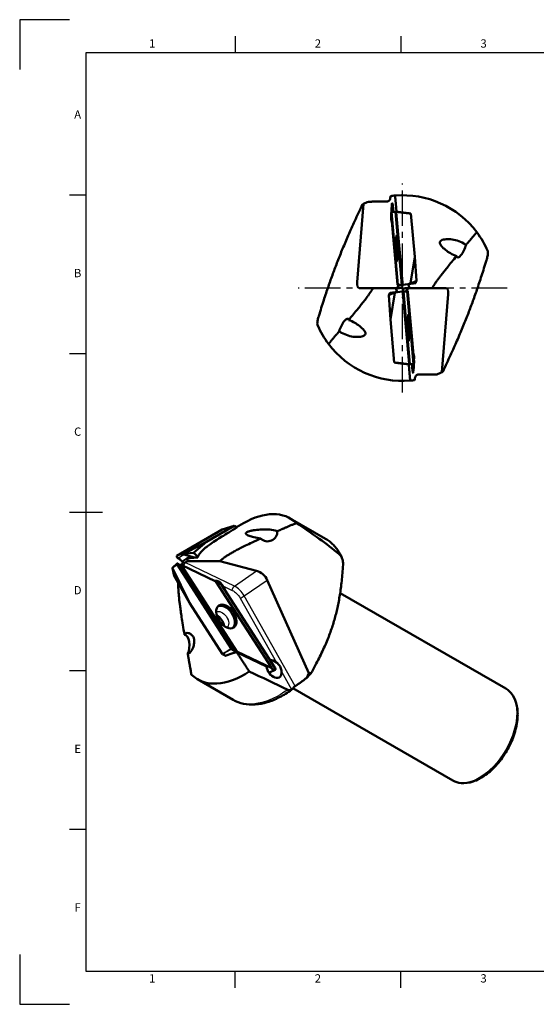
# Model space of a CAD drawing. Units: millimetres. Extents: x 0 to 420, y 0 to 297.
# Drawn here: x 0 to 156, y 0 to 297 of the extents above; entities that cross this region are included whole.
import ezdxf
from ezdxf.enums import TextEntityAlignment as Align

# ---------------------------------------------------------------- set-up
doc = ezdxf.new("R2010")
doc.units = ezdxf.units.MM
doc.header["$LTSCALE"] = 0.75
doc.linetypes.add('CENTER2', pattern=[28.575, 19.05, -3.175, 3.175, -3.175])
for name, color, linetype, lineweight in [('Border', 7, 'Continuous', 25), ('Center Lines', 7, 'CENTER2', 25), ('細線', 7, 'Continuous', 25), ('表示', 7, 'Continuous', 50)]:
    doc.layers.add(name, color=color, linetype=linetype, lineweight=lineweight)
doc.styles.add('FusionTitle', font='arial.ttf')

# ---------------------------------------------------------------- blocks, each defined once
blk = doc.blocks.new('ISO_A3_SHEET')
at = {"layer": 'Border'}
for p, q in [((65, 292), (65, 287)), ((115, 292), (115, 287)), ((410, 287), (20, 287)), ((20, 287), (20, 10)), ((15, 244.16666), (20, 244.16666)), ((15, 196.33333), (20, 196.33333)), ((15, 148.5), (25, 148.5)), ((15, 100.66667), (20, 100.66667)), ((15, 52.83334), (20, 52.83334)), ((20, 10), (410, 10)), ((65, 5), (65, 10)), ((115, 5), (115, 10))]:
    blk.add_line(p, q, dxfattribs=at)
at = {"layer": 'Defpoints'}
for p, q in [((15, 297), (0, 297)), ((0, 297), (0, 282)), ((0, 15), (0, 0)), ((0, 0), (15, 0))]:
    blk.add_line(p, q, dxfattribs=at)
at = {"layer": 'Border', "style": 'FusionTitle'}
for s, p in [('1', (40, 289.5)), ('2', (90, 289.5)), ('3', (140, 289.5)), ('A', (17.5, 268.08333)), ('B', (17.5, 220.25)), ('C', (17.5, 172.41667)), ('D', (17.5, 124.58334)), ('E', (17.5, 76.75001)), ('F', (17.5, 28.91668)), ('1', (40, 7.5)), ('2', (90, 7.5)), ('3', (140, 7.5))]:
    blk.add_text(s, height=2.5, dxfattribs=at).set_placement(p, align=Align.MIDDLE)
blk = doc.blocks.new('*U9')
at = {"layer": 'Center Lines', "color": 0, "linetype": 'Continuous', "ltscale": 0.75, "transparency": 16777216}
for p, q in [((-0.89, 0), (0.89, 0)), ((0, -0.89), (0, 0.89))]:
    blk.add_line(p, q, dxfattribs=at)
blk = doc.blocks.new('*U10')
at = {"layer": 'Center Lines', "color": 0, "linetype": 'Continuous', "ltscale": 0.75, "transparency": 16777216}
for p, q in [((-0.89, 0), (0.89, 0)), ((0, -0.89), (0, 0.89))]:
    blk.add_line(p, q, dxfattribs=at)
blk = doc.blocks.new('*U11')
at = {"layer": 'Center Lines', "color": 0, "linetype": 'Continuous', "ltscale": 0.75, "transparency": 16777216}
for p, q in [((-0.89, 0), (0.89, 0)), ((0, -0.89), (0, 0.89))]:
    blk.add_line(p, q, dxfattribs=at)
blk = doc.blocks.new('*U12')
at = {"layer": 'Center Lines', "color": 0, "linetype": 'Continuous', "ltscale": 0.75, "transparency": 16777216}
for p, q in [((-0.89, 0), (0.89, 0)), ((0, -0.89), (0, 0.89))]:
    blk.add_line(p, q, dxfattribs=at)
blk = doc.blocks.new('*U13')
at = {"layer": 'Center Lines', "color": 0, "linetype": 'Continuous', "ltscale": 0.75, "transparency": 16777216}
for p, q in [((-0.89, 0), (0.89, 0)), ((0, -0.89), (0, 0.89))]:
    blk.add_line(p, q, dxfattribs=at)
blk = doc.blocks.new('*U14')
at = {"layer": 'Center Lines', "color": 0, "linetype": 'Continuous', "ltscale": 0.75, "transparency": 16777216}
for p, q in [((-0.89, 0), (0.89, 0)), ((0, -0.89), (0, 0.89))]:
    blk.add_line(p, q, dxfattribs=at)
blk = doc.blocks.new('*U15')
at = {"layer": 'Center Lines', "color": 0, "ltscale": 0.75, "transparency": 16777216}
for p, q in [((0, 2.68), (0, 31.5)), ((-2.68, 0), (-31.5, 0)), ((31.5, 0), (2.68, 0)), ((0, -31.5), (0, -2.68))]:
    blk.add_line(p, q, dxfattribs=at)
at = {"layer": 'Center Lines', "color": 0, "linetype": 'Continuous', "ltscale": 0.75, "transparency": 16777216}
for p, q in [((0.89, 0), (-0.89, 0)), ((0, -0.89), (0, 0.89))]:
    blk.add_line(p, q, dxfattribs=at)
blk = doc.blocks.new('*U16')
at = {"layer": 'Center Lines', "color": 0, "ltscale": 0.75, "transparency": 16777216}
blk.add_blockref('*U15', (0, 0), dxfattribs=at)

msp = doc.modelspace()

# ---------------------------------------------------------------- linework, layer by layer
at = {"layer": '細線', "extrusion": (-0.707107, 0.407196, 0.578093)}
for p, q in [((61.091, 143.21, 10.968), (63.768, 144.06, 12.666)), ((47.464, 135.231, 36.454), (49.519, 135.883, 37.757)), ((47.736, 134.603, 36.724), (49.563, 135.725, 37.808)), ((47.584, 132.548, 38.49), (46.142, 131.542, 36.685)), ((48.253, 132.601, 37.425), (65.066, 106.534, 38.53)), ((48.678, 132.569, 37.336), (65.529, 106.442, 38.443)), ((64.814, 126.124, 26.448), (49.982, 133.291, 36.622)), ((64.814, 126.124, 26.448), (71.514, 130.722, 32.975)), ((67.769, 123.209, 25.468), (74.693, 127.961, 32.214)), ((59.393, 127.218, 29.783), (76.206, 101.151, 30.888)), ((61.281, 126.262, 28.38), (64.172, 124.865, 26.397)), ((66.536, 122.533, 25.613), (77.463, 103.112, 28.078)), ((83.101, 95.96, 28.926), (67.769, 123.209, 25.468)), ((63.824, 107.369, 39.557), (61.946, 106.058, 37.206)), ((64.027, 107.161, 39.462), (61.946, 106.058, 37.206)), ((76.856, 100.898, 30.55), (75.323, 100.086, 28.888)), ((79.019, 100.347, 28.429), (82.069, 94.925, 29.117))]:
    msp.add_line(p, q, dxfattribs=at)
at = {"layer": '細線', "extrusion": (0.707107, -0.407196, -0.578093)}
for centre, radius, start, end in [((139.742, 15.758, 1.026), 28, 0, 21.61604), ((139.742, 15.758, 86.338), 16, 0, 180), ((139.742, 15.758, 1.026), 28, 127.72706, 180)]:
    msp.add_arc(centre, radius, start, end, dxfattribs=at)
at = {"layer": '細線', "extrusion": (0.766044, -0.370157, -0.525509)}
msp.add_arc((141.024, 25.01, -10.933), 1, 227.40148, 317.40148, dxfattribs=at)
at = {"layer": '細線', "extrusion": (-0.642788, -0.441136, -0.626277)}
for centre, radius, start, end in [((-63.945, -53.852, -112.863), 4, 227.61763, 278.10687), ((-61.153, -46.923, -110.878), 2.85, 180.76349, 359.23651)]:
    msp.add_arc(centre, radius, start, end, dxfattribs=at)
at = {"layer": '細線', "extrusion": (0.642788, 0.441136, 0.626277)}
msp.add_arc((63.945, -53.852, 113.863), 5, 261.89313, 312.38237, dxfattribs=at)
at = {"layer": '細線', "extrusion": (0.487375, -0.866244, 0.109939)}
msp.add_arc((118.848, 34.242, -70.9), 1, 219.05727, 309.05727, dxfattribs=at)
at = {"layer": '表示'}
for p, q in [((103.779, 241.444, 20.465), (101.813, 217.867, 40.154)), ((112.123, 238.366, 26.372), (113.971, 217.166, 47.491)), ((113.444, 239.048, 41.47), (112.248, 239.048, 27.805)), ((112.248, 239.048, 27.805), (114.166, 217.048, 49.721)), ((113.444, 239.048, 38.028), (113.728, 239.048, 41.273)), ((113.444, 239.048, 41.47), (113.454, 239.047, 41.473)), ((115.361, 217.048, 63.387), (113.444, 239.048, 41.47)), ((116.86, 238.648, 43.135), (113.635, 239.046, 43.421)), ((115.487, 217.731, 64.82), (113.639, 238.931, 43.7)), ((116.86, 238.648, 43.135), (118.092, 238.496, 42.963)), ((117.984, 238.533, 41.733), (117.794, 238.533, 39.563)), ((119.225, 225.492, 55.918), (118.092, 238.496, 42.963)), ((117.959, 217.514, 64.385), (119.225, 225.492, 55.918)), ((119.225, 225.492, 55.918), (119.755, 218.24, 61.98)), ((114.165, 217.062, 48.456), (114.016, 217.051, 47.771)), ((114.166, 217.048, 49.721), (115.361, 217.048, 63.387)), ((115.372, 217.05, 63.387), (115.361, 217.048, 63.387)), ((115.571, 217.048, 62.347), (115.361, 217.048, 59.945)), ((117.174, 217.244, 62.347), (115.571, 217.048, 62.347)), ((117.955, 217.356, 64.321), (115.58, 217.063, 64.532)), ((119.44, 217.601, 58.372), (117.955, 217.356, 64.32)), ((118.042, 217.42, 64.39), (119.755, 218.24, 61.98)), ((119.217, 217.564, 55.823), (119.587, 217.564, 60.054)), ((119.755, 218.24, 61.98), (119.44, 217.601, 58.372)), ((102.497, 216.048, 43.967), (106.677, 216.048, 55.452)), ((113.571, 216.048, 62.347), (106.677, 216.048, 55.452)), ((113.101, 214.677, 64.39), (111.387, 213.857, 61.98)), ((111.387, 213.857, 61.98), (111.703, 214.496, 58.372)), ((111.918, 206.605, 55.918), (111.387, 213.857, 61.98)), ((111.926, 214.533, 55.823), (111.556, 214.533, 60.054)), ((111.703, 214.496, 58.372), (113.188, 214.741, 64.32)), ((113.184, 214.583, 64.385), (111.918, 206.605, 55.918)), ((113.188, 214.741, 64.321), (115.563, 215.034, 64.532)), ((114.568, 216.048, 62.347), (113.571, 216.048, 62.347)), ((113.968, 214.852, 62.347), (115.571, 215.048, 62.347)), ((115.571, 215.048, 62.347), (115.782, 215.048, 59.945)), ((115.656, 214.366, 64.82), (117.504, 193.166, 43.7)), ((115.771, 215.047, 63.387), (115.782, 215.048, 63.387)), ((116.977, 215.048, 49.721), (115.782, 215.048, 63.387)), ((115.782, 215.048, 63.387), (117.699, 193.048, 41.47)), ((116.575, 216.048, 62.347), (117.571, 216.048, 62.347)), ((118.895, 193.048, 27.805), (116.977, 215.048, 49.721)), ((116.978, 215.035, 48.456), (117.127, 215.046, 47.771)), ((119.02, 193.731, 26.372), (117.172, 214.931, 47.491)), ((117.571, 216.048, 62.347), (124.466, 216.048, 55.452)), ((128.646, 216.048, 43.967), (124.466, 216.048, 55.452)), ((127.364, 190.653, 20.465), (129.329, 214.229, 40.154)), ((111.918, 206.605, 55.918), (113.051, 193.601, 42.963)), ((114.283, 193.448, 43.135), (113.051, 193.601, 42.963)), ((113.159, 193.564, 41.733), (113.349, 193.564, 39.563)), ((114.283, 193.448, 43.135), (117.508, 193.051, 43.421)), ((117.699, 193.048, 38.028), (117.415, 193.048, 41.273)), ((117.699, 193.048, 41.47), (117.688, 193.05, 41.473)), ((117.699, 193.048, 41.47), (118.895, 193.048, 27.805))]:
    msp.add_line(p, q, dxfattribs=at)
at = {"layer": '表示', "extrusion": (-0.707107, 0.407196, 0.578093)}
for p, q in [((81.63, 146.559, 21.012), (92.329, 140.399, 12.265)), ((47.464, 135.231, 36.454), (61.091, 143.21, 10.968)), ((56.402, 139.473, 28.999), (64.76, 144.368, 13.367)), ((63.768, 144.06, 12.666), (61.114, 143.221, 10.929)), ((63.768, 144.06, 12.666), (64.76, 144.368, 13.367)), ((64.76, 144.368, 13.367), (65.531, 143.839, 12.617)), ((65.441, 143.9, 8.337), (67.581, 145.142, 4.825)), ((49.519, 135.883, 37.757), (56.402, 139.473, 28.999)), ((56.402, 139.473, 28.999), (52.49, 136.228, 36.987)), ((47.736, 134.603, 36.724), (48.303, 134.308, 36.285)), ((48.395, 134.043, 35.952), (48.388, 134.038, 35.946)), ((49.243, 133.451, 35.113), (48.388, 134.038, 35.946)), ((50.406, 134.513, 36.28), (49.272, 133.7, 35.466)), ((52.76, 134.741, 36.152), (49.563, 135.725, 37.808)), ((49.574, 135.842, 37.862), (52.49, 136.228, 36.987)), ((49.982, 133.291, 36.622), (50.687, 133.697, 37.198)), ((50.687, 133.697, 37.198), (60.437, 133.697, 37.198)), ((52.49, 136.228, 36.987), (53.805, 135.031, 35.914)), ((71.514, 130.722, 32.975), (60.437, 133.697, 37.198)), ((46.081, 131.587, 36.586), (46.573, 129.238, 34.673)), ((46.109, 131.619, 36.59), (47.52, 132.956, 38.171)), ((46.142, 131.542, 36.685), (51.235, 121.056, 35.652)), ((47.584, 132.548, 38.49), (63.824, 107.369, 39.557)), ((47.724, 132.937, 37.882), (48.253, 132.601, 37.425)), ((48.678, 132.569, 37.336), (48.685, 132.574, 37.341)), ((59.194, 127.496, 30.132), (48.685, 132.574, 37.341)), ((48.685, 132.574, 37.341), (65.538, 106.444, 38.449)), ((51.235, 121.056, 35.652), (46.573, 129.238, 34.673)), ((87.225, 99.868, 33.272), (74.693, 127.961, 32.214)), ((47.858, 126.982, 27.666), (47.858, 126.453, 26.915)), ((76.047, 101.367, 31.24), (59.194, 127.496, 30.132)), ((59.393, 127.218, 29.783), (60.679, 126.761, 29.093)), ((77.149, 101.392, 30.091), (60.909, 126.572, 29.023)), ((96.718, 124.023, 3.78), (146.665, 95.261, -37.053)), ((51.235, 121.056, 35.652), (61.196, 105.611, 36.307)), ((65.066, 106.534, 38.53), (64.027, 107.161, 39.462)), ((61.946, 106.058, 37.206), (61.196, 105.611, 36.307)), ((61.196, 105.611, 36.307), (62.176, 105.138, 35.635)), ((74.462, 101.907, 32.007), (65.478, 106.248, 38.17)), ((65.538, 106.444, 38.449), (65.529, 106.442, 38.443)), ((65.538, 106.444, 38.449), (76.047, 101.367, 31.24)), ((76.041, 101.363, 31.232), (76.047, 101.367, 31.24)), ((76.856, 100.898, 30.55), (76.206, 101.151, 30.888)), ((53.684, 98.031, 21.012), (64.383, 91.87, 12.265)), ((75.15, 100.13, 28.938), (75.323, 100.086, 28.888)), ((75.332, 100.075, 28.76), (75.162, 100.112, 28.732)), ((75.354, 100.074, 28.826), (77.085, 100.899, 30.386)), ((82.441, 95.318, 2.397), (130.696, 67.53, -37.053))]:
    msp.add_line(p, q, dxfattribs=at)
at = {"layer": '表示', "extrusion": (0.996195, 2.95191e-13, -0.087156)}
msp.add_circle((228.048, 55.341, 109.398), 4, dxfattribs=at)
at = {"layer": '表示', "extrusion": (-0.996195, -2.95191e-13, -0.087156)}
msp.add_circle((-204.048, 35.196, -120.865), 4, dxfattribs=at)
at = {"layer": '表示', "extrusion": (-0.642788, -0.441136, -0.626277)}
msp.add_circle((-61.153, -46.923, -113.163), 4, dxfattribs=at)
at = {"layer": '表示', "extrusion": (0, 0, -1)}
for centre, radius, start, end in [((-115.571, 216.048, -36.347), 28, 85.34019, 143.0299), ((-115.571, 216.048, -62.347), 2, 143.27079, 180), ((-115.571, 216.048, -62.347), 2, 323.27079, 0), ((-115.571, 216.048, -36.347), 28, 265.34019, 323.0299)]:
    msp.add_arc(centre, radius, start, end, dxfattribs=at)
at = {"layer": '表示', "extrusion": (0.996195, 2.95076e-13, -0.087156)}
msp.add_arc((238.648, 36.326, 109.698), 3, 274.83373, 82.33774, dxfattribs=at)
at = {"layer": '表示', "extrusion": (-0.996195, -2.95185e-13, -0.087156)}
msp.add_arc((-193.448, 16.181, -120.565), 3, 274.83373, 82.33774, dxfattribs=at)
at = {"layer": '表示', "extrusion": (0.707107, -0.407196, -0.578093)}
for centre, radius, start, end in [((139.742, 15.758, -14.104), 28, 314.88921, 8.14069), ((139.742, 15.758, -40.104), 2, 8.38159, 45.11079), ((139.742, 15.758, -14.104), 28, 130.45098, 188.14069), ((139.742, 15.758, 2.426), 28, 109.55023, 113.46269)]:
    msp.add_arc(centre, radius, start, end, dxfattribs=at)
at = {"layer": '表示', "extrusion": (-0.642788, -0.441136, -0.626277)}
for centre, radius, start, end in [((-69.192, -51.272, -112.863), 3, 265.47358, 296.39328), ((-61.153, -46.923, -112.413), 4, 186.70178, 353.29822), ((-39.963, -51.911, -112.863), 3, 310.2521, 129.95537), ((-39.963, -51.911, -112.863), 3, 197.55037, 245.96165)]:
    msp.add_arc(centre, radius, start, end, dxfattribs=at)
at = {"layer": '表示', "extrusion": (0.642788, 0.441136, 0.626277)}
msp.add_arc((61.153, -46.923, 108.663), 2.85, 227.3947, 312.6053, dxfattribs=at)
at = {"layer": '表示', "extrusion": (0.996195, 2.95069e-13, -0.087156)}
msp.add_ellipse((115.571, 216.048, 62.347), major_axis=(28, 0, 320.041), ratio=0.0871557, start_param=4.5835185, end_param=4.6310599, dxfattribs=at)
at = {"layer": '表示', "extrusion": (0.883022, -0.34202, -0.321394)}
for centre, major_axis, ratio, start_param, end_param in [((115.571, 216.048, 79.889), (26.11, -10.113, 82.498), 0.3213938, 3.8967373, 3.9081444), ((97.82, 204.048, 43.888), (1.504, 1.795, 2.223), 0.8516507, 3.4700976, 5.9613323), ((115.571, 216.048, 79.889), (26.11, -10.113, 82.498), 0.3213938, 2.126807, 2.3619963)]:
    msp.add_ellipse(centre, major_axis=major_axis, ratio=ratio, start_param=start_param, end_param=end_param, dxfattribs=at)
at = {"layer": '表示', "extrusion": (-0.067241, -0.636223, -0.768569)}
msp.add_ellipse((115.571, 216.048, 40.456), major_axis=(-2.943, -27.845, 23.308), ratio=0.7685693, start_param=2.6015867, end_param=2.6584649, dxfattribs=at)
at = {"layer": '表示', "extrusion": (0.970359, -0.122788, -0.208152)}
for centre, start_param, end_param in [((112.216, 238.642, 26.642), 3.1415927, 5.3308625), ((114.063, 217.442, 47.761), 2.3407659, 3.1415927)]:
    msp.add_ellipse(centre, major_axis=(0.093, 0.277, 0.27), ratio=0.9845769, start_param=start_param, end_param=end_param, dxfattribs=at)
at = {"layer": '表示', "extrusion": (-0.121406, -0.992546, 0.010622)}
msp.add_ellipse((113.441, 239.052, 41.819), major_axis=(0.073, -0.005, 0.349), ratio=0.7018361, start_param=3.4880548, end_param=4.2927554, dxfattribs=at)
at = {"layer": '表示', "extrusion": (0.991762, 0.122788, 0.036489)}
for centre, start_param, end_param in [((113.684, 238.654, 43.419), -0.789919, 0), ((115.531, 217.454, 64.538), 0, 2.3608098)]:
    msp.add_ellipse(centre, major_axis=(-0.045, 0.277, 0.282), ratio=0.9845769, start_param=start_param, end_param=end_param, dxfattribs=at)
at = {"layer": '表示', "extrusion": (-0.883022, 0.34202, -0.321394)}
for centre, major_axis, ratio, start_param, end_param in [((115.571, 216.048, 79.889), (-26.11, 10.113, 82.498), 0.3213938, 2.126807, 2.3619963), ((133.323, 228.048, 43.888), (-1.504, -1.795, 2.223), 0.8516507, 3.4700976, 5.9613323), ((115.571, 216.048, 79.889), (-26.11, 10.113, 82.498), 0.3213938, 3.8967373, 3.9081444)]:
    msp.add_ellipse(centre, major_axis=major_axis, ratio=ratio, start_param=start_param, end_param=end_param, dxfattribs=at)
at = {"layer": '表示', "extrusion": (-0.883022, 0.34202, 0.321394)}
msp.add_ellipse((104.374, 221.048, 43.802), major_axis=(2.556, 4.075, 2.685), ratio=0.9076734, start_param=2.8785256, end_param=3.7597292, dxfattribs=at)
at = {"layer": '表示'}
for centre, start_param, end_param in [((114.568, 217.048, 62.347), 4.712389, 6.2831853), ((116.575, 215.048, 62.347), 1.5707963, 3.1415927)]:
    msp.add_ellipse(centre, major_axis=(1.004, 0), ratio=0.9961947, start_param=start_param, end_param=end_param, dxfattribs=at)
at = {"layer": '表示', "extrusion": (-0.121406, 0.992546, 0.010622)}
msp.add_ellipse((115.359, 217.044, 63.743), major_axis=(-0.012, -0.005, 0.356), ratio=0.7018361, start_param=2.1320152, end_param=3.138989, dxfattribs=at)
at = {"layer": '表示', "extrusion": (-0.540737, 0.835164, -0.100516)}
msp.add_ellipse((118.077, 217.433, 64.312), major_axis=(-0.123, -0.077, 0.024), ratio=0.5195883, start_param=-0.2127167, end_param=1.2275231, dxfattribs=at)
at = {"layer": '表示', "extrusion": (-0.584523, -0.545115, -0.600985)}
msp.add_ellipse((118.077, 217.458, 64.321), major_axis=(-0.119, 0.05, 0.07), ratio=0.5195883, start_param=-1.2275231, end_param=0.1064571, dxfattribs=at)
at = {"layer": '表示', "extrusion": (0.540737, -0.835164, -0.100516)}
msp.add_ellipse((113.066, 214.663, 64.312), major_axis=(0.123, 0.077, 0.024), ratio=0.5195883, start_param=-0.2127167, end_param=1.2275231, dxfattribs=at)
at = {"layer": '表示', "extrusion": (0.584523, 0.545115, -0.600985)}
msp.add_ellipse((113.065, 214.639, 64.321), major_axis=(0.119, -0.05, 0.07), ratio=0.5195883, start_param=-1.2275231, end_param=0.1064571, dxfattribs=at)
at = {"layer": '表示', "extrusion": (-0.991762, -0.122788, 0.036489)}
for centre, start_param, end_param in [((115.612, 214.642, 64.538), 0, 2.3608098), ((117.459, 193.442, 43.419), -0.789919, 0)]:
    msp.add_ellipse(centre, major_axis=(0.045, -0.277, 0.282), ratio=0.9845769, start_param=start_param, end_param=end_param, dxfattribs=at)
at = {"layer": '表示', "extrusion": (0.121406, -0.992546, 0.010622)}
msp.add_ellipse((115.784, 215.052, 63.743), major_axis=(0.012, 0.005, 0.356), ratio=0.7018361, start_param=2.1320152, end_param=3.138989, dxfattribs=at)
at = {"layer": '表示', "extrusion": (-0.970359, 0.122788, -0.208152)}
for centre, start_param, end_param in [((117.079, 214.654, 47.761), 2.3407659, 3.1415927), ((118.927, 193.454, 26.642), 3.1415927, 5.3308625)]:
    msp.add_ellipse(centre, major_axis=(-0.093, -0.277, 0.27), ratio=0.9845769, start_param=start_param, end_param=end_param, dxfattribs=at)
at = {"layer": '表示', "extrusion": (0.883022, -0.34202, 0.321394)}
msp.add_ellipse((126.769, 211.048, 43.802), major_axis=(-2.556, -4.075, 2.685), ratio=0.9076734, start_param=2.8785256, end_param=3.7597292, dxfattribs=at)
at = {"layer": '表示', "extrusion": (0.121406, 0.992546, 0.010622)}
msp.add_ellipse((117.702, 193.044, 41.819), major_axis=(-0.073, 0.005, 0.349), ratio=0.7018361, start_param=3.4880548, end_param=4.2927554, dxfattribs=at)
at = {"layer": '表示', "extrusion": (0.067241, 0.636223, -0.768569)}
msp.add_ellipse((115.571, 216.048, 40.456), major_axis=(2.943, 27.845, 23.308), ratio=0.7685693, start_param=2.6015867, end_param=2.6584649, dxfattribs=at)
at = {"layer": '表示', "extrusion": (-0.996195, -2.95191e-13, -0.087156)}
msp.add_ellipse((115.571, 216.048, 62.347), major_axis=(-28, 0, 320.041), ratio=0.0871557, start_param=4.5835185, end_param=4.6310599, dxfattribs=at)
at = {"layer": '表示', "extrusion": (0.67548, 0.519084, 0.523716)}
for centre, start_param, end_param in [((61.322, 142.888, 10.991), 3.0211922, 3.1415927), ((47.695, 134.908, 36.476), 3.1415927, 5.5129814)]:
    msp.add_ellipse(centre, major_axis=(0.231, -0.323, 0.022), ratio=0.9845769, start_param=start_param, end_param=end_param, dxfattribs=at)
at = {"layer": '表示', "extrusion": (-0.397131, -0.210815, -0.893221)}
for centre, major_axis, ratio, start_param, end_param in [((74.877, 142.405, 28.723), (-2.636, -1.174, 1.449), 0.8516507, 3.4700976, 5.9613323), ((36.868, 140.026, 46.183), (-76.798, 31.229, 26.774), 0.3213938, 2.126807, 2.3619963), ((36.868, 140.026, 46.183), (-76.798, 31.229, 26.774), 0.3213938, 3.8967373, 3.9081444)]:
    msp.add_ellipse(centre, major_axis=major_axis, ratio=ratio, start_param=start_param, end_param=end_param, dxfattribs=at)
at = {"layer": '表示', "extrusion": (-0.093357, 0.766342, -0.635613)}
msp.add_ellipse((48.135, 134.179, 36.153), major_axis=(-0.26, 0.136, 0.202), ratio=0.7018361, start_param=1.5681927, end_param=3.138989, dxfattribs=at)
at = {"layer": '表示', "extrusion": (-0.707107, 0.407196, 0.578093)}
for centre, start_param, end_param in [((48.563, 133.291, 34.886), -1.3774137, 0), ((49.982, 132.473, 37.198), 1.5707963, 2.891709)]:
    msp.add_ellipse(centre, major_axis=(0.71, 0.409, 0.58), ratio=0.9961947, start_param=start_param, end_param=end_param, dxfattribs=at)
at = {"layer": '表示', "extrusion": (0.01164, -0.928391, -0.371423)}
msp.add_ellipse((49.648, 135.859, 37.82), major_axis=(0.134, -0.021, 0.057), ratio=0.5195883, start_param=1.9140695, end_param=3.2480497, dxfattribs=at)
at = {"layer": '表示', "extrusion": (-0.311284, 0.42167, -0.851643)}
msp.add_ellipse((49.654, 135.835, 37.829), major_axis=(0.104, 0.103, 0.013), ratio=0.5195883, start_param=2.9288759, end_param=4.3691158, dxfattribs=at)
at = {"layer": '表示', "extrusion": (0.453435, -0.50353, 0.735428)}
msp.add_ellipse((46.111, 131.53, 36.528), major_axis=(0.07, 0.122, 0.041), ratio=0.5195883, start_param=0.9017106, end_param=1.2275231, dxfattribs=at)
at = {"layer": '表示', "extrusion": (0.838281, 0.438954, -0.323427)}
msp.add_ellipse((46.104, 131.513, 36.547), major_axis=(0.034, 0.036, 0.138), ratio=0.5195883, start_param=-1.2275231, end_param=0.1064571, dxfattribs=at)
at = {"layer": '表示', "extrusion": (-0.727083, -0.489368, -0.481528)}
for centre, start_param, end_param in [((47.751, 132.641, 38.142), 0, 2.3713887), ((63.991, 107.462, 39.209), -0.8008268, 0)]:
    msp.add_ellipse(centre, major_axis=(-0.168, -0.093, 0.348), ratio=0.9845769, start_param=start_param, end_param=end_param, dxfattribs=at)
at = {"layer": '表示', "extrusion": (0.078336, -0.757692, 0.647893)}
for centre, start_param, end_param in [((48.435, 132.723, 37.546), 1.5681927, 3.138989), ((59.481, 127.386, 29.968), 1.8253744, 1.9172585)]:
    msp.add_ellipse(centre, major_axis=(-0.243, 0.154, 0.21), ratio=0.7018361, start_param=start_param, end_param=end_param, dxfattribs=at)
at = {"layer": '表示', "extrusion": (0.397131, 0.210815, 0.893221)}
msp.add_ellipse((70.303, 125.803, 34.675), major_axis=(-3.706, -3.279, 2.421), ratio=0.9076734, start_param=2.8785256, end_param=3.7597292, dxfattribs=at)
at = {"layer": '表示', "extrusion": (-0.538961, -0.3795, -0.751998)}
for centre, start_param, end_param in [((60.652, 126.417, 29.285), 2.3407659, 3.1415927), ((76.892, 101.238, 30.352), 3.1415927, 5.5129814)]:
    msp.add_ellipse(centre, major_axis=(-0.256, -0.154, 0.262), ratio=0.9845769, start_param=start_param, end_param=end_param, dxfattribs=at)
at = {"layer": '表示', "extrusion": (0.851651, -0.050925, 0.52163)}
msp.add_ellipse((49.772, 108.327, 22.02), major_axis=(-0.508, 2.985, 1.121), ratio=0.8516507, start_param=3.4700976, end_param=5.9613323, dxfattribs=at)
at = {"layer": '表示', "extrusion": (0.078336, 0.865214, -0.495245)}
for centre, start_param, end_param in [((65.294, 106.584, 38.654), 3.4880548, 5.0588512), ((76.34, 101.246, 31.076), 4.7097853, 6.2805816)]:
    msp.add_ellipse(centre, major_axis=(-0.298, 0.116, 0.156), ratio=0.7018361, start_param=start_param, end_param=end_param, dxfattribs=at)
at = {"layer": '表示', "extrusion": (-0.642788, -0.441136, -0.626277)}
msp.add_ellipse((49.272, 132.882, 36.042), major_axis=(-246.102, 118.918, 168.827), ratio=0.0871557, start_param=4.5835185, end_param=4.6310599, dxfattribs=at)
at = {"layer": '表示', "extrusion": (0.227816, 0.971063, -0.071675)}
msp.add_ellipse((75.247, 100.095, 28.766), major_axis=(0.09, -0.013, 0.115), ratio=0.5195883, start_param=-0.2127167, end_param=1.2275231, dxfattribs=at)
at = {"layer": '表示', "extrusion": (0.591007, 0.234564, -0.77181)}
msp.add_ellipse((64.751, 123.969, 23.387), major_axis=(14.4, -33.454, 0.86), ratio=0.7685693, start_param=-0.540006, end_param=-0.4831277, dxfattribs=at)
at = {"layer": '表示'}
for points, knots in [([(111.84, 243.092, 19.697), (111.843, 243.134, 19.732), (111.846, 243.174, 19.768), (111.865, 243.388, 19.979), (111.886, 243.557, 20.225), (111.926, 243.752, 20.681), (111.951, 243.813, 20.97), (111.973, 243.816, 21.217)], [-0.16463289, -0.16463289, -0.16463289, -0.16463289, -0.14912061, -0.14912061, -0.07424365, -0.07424365, 0, 0, 0, 0]), ([(111.493, 242.419, 19.337), (111.455, 242.382, 19.326), (111.413, 242.347, 19.316), (111.263, 242.241, 19.286), (111.142, 242.186, 19.274), (110.95, 242.143, 19.271), (110.875, 242.135, 19.273), (110.8, 242.136, 19.278)], [0.444688914, 0.444688914, 0.444688914, 0.444688914, 0.460156721, 0.460156721, 0.497293587, 0.497293587, 0.518993625, 0.518993625, 0.518993625, 0.518993625]), ([(111.493, 242.419, 19.337), (111.533, 242.458, 19.349), (111.57, 242.5, 19.363), (111.685, 242.645, 19.418), (111.748, 242.757, 19.469), (111.817, 242.944, 19.583), (111.835, 243.02, 19.637), (111.84, 243.092, 19.697)], [0.380438903, 0.380438903, 0.380438903, 0.380438903, 0.397651036, 0.397651036, 0.438351214, 0.438351214, 0.466715958, 0.466715958, 0.466715958, 0.466715958]), ([(112.34, 235.879, 25.479), (112.331, 235.903, 25.423), (112.322, 235.928, 25.367), (112.245, 236.142, 24.937), (112.156, 236.416, 24.597), (112.111, 237.048, 24.078), (112.147, 237.419, 23.877), (112.172, 237.806, 23.761)], [0.56894007, 0.56894007, 0.56894007, 0.56894007, 0.58733409, 0.58733409, 0.71316436, 0.71316436, 0.8330669, 0.8330669, 0.8330669, 0.8330669]), ([(131.846, 225.687, 45.432), (131.216, 225.909, 45.861), (130.58, 226.216, 46.229), (129.512, 226.841, 46.723), (129.009, 227.175, 46.91), (128.051, 227.92, 47.133), (127.591, 228.324, 47.175), (127.145, 228.891, 47.059), (127.05, 229.025, 47.022), (126.901, 229.3, 46.913), (126.847, 229.44, 46.841), (126.802, 229.679, 46.686), (126.802, 229.794, 46.596), (126.854, 230.002, 46.402), (126.905, 230.094, 46.298), (126.965, 230.168, 46.203), (127.11, 230.348, 45.972), (127.315, 230.461, 45.756), (127.772, 230.637, 45.329), (128.028, 230.696, 45.119), (128.838, 230.815, 44.499), (129.43, 230.812, 44.101), (131.258, 230.654, 42.936), (132.803, 230.239, 42.062), (134.244, 229.395, 41.396), (134.475, 229.244, 41.295), (134.696, 229.075, 41.207)], [1.8513659, 1.8513659, 1.8513659, 1.8513659, 2.0780427, 2.0780427, 2.2511138, 2.2511138, 2.424185, 2.424185, 2.4703162, 2.4703162, 2.5164475, 2.5164475, 2.5569033, 2.5569033, 2.597359, 2.597359, 2.597359, 2.6954583, 2.6954583, 2.7935576, 2.7935576, 2.9897562, 2.9897562, 3.4455, 3.4455, 3.529359, 3.529359, 3.529359, 3.529359]), ([(141.25, 227.211, 21.217), (141.294, 227.11, 20.989), (141.317, 226.937, 20.742), (141.319, 226.539, 20.312), (141.285, 226.223, 20.068), (141.177, 225.589, 19.692), (141.071, 225.143, 19.509), (140.937, 224.676, 19.38), (140.911, 224.587, 19.357), (140.883, 224.497, 19.337)], [1.60032314, 1.60032314, 1.60032314, 1.60032314, 1.67602766, 1.67602766, 1.77623468, 1.77623468, 1.89957853, 1.89957853, 1.92701039, 1.92701039, 1.92701039, 1.92701039]), ([(114.526, 217.048, 50.398), (114.526, 217.046, 50.395), (114.526, 217.044, 50.392), (114.51, 216.911, 50.221), (114.467, 216.797, 50.038), (114.314, 216.517, 49.457), (114.18, 216.417, 49.024), (114.104, 216.417, 48.144), (114.159, 216.517, 47.694), (114.21, 216.797, 47.095), (114.22, 216.911, 46.908), (114.206, 217.044, 46.736), (114.205, 217.046, 46.733), (114.205, 217.048, 46.73)], [0.56035997, 0.56035997, 0.56035997, 0.56035997, 0.56153712, 0.56153712, 0.62775309, 0.62775309, 0.76018503, 0.76018503, 0.89261696, 0.89261696, 0.95883293, 0.95883293, 0.96001008, 0.96001008, 0.96001008, 0.96001008]), ([(116.617, 215.048, 50.398), (116.617, 215.051, 50.395), (116.617, 215.053, 50.392), (116.633, 215.186, 50.221), (116.675, 215.3, 50.038), (116.829, 215.579, 49.457), (116.962, 215.68, 49.024), (117.039, 215.68, 48.144), (116.984, 215.579, 47.694), (116.933, 215.3, 47.095), (116.923, 215.186, 46.908), (116.937, 215.053, 46.736), (116.937, 215.051, 46.733), (116.938, 215.048, 46.73)], [0.56035997, 0.56035997, 0.56035997, 0.56035997, 0.56153712, 0.56153712, 0.62775309, 0.62775309, 0.76018503, 0.76018503, 0.89261696, 0.89261696, 0.95883293, 0.95883293, 0.96001008, 0.96001008, 0.96001008, 0.96001008]), ([(89.893, 204.886, 21.217), (89.849, 204.986, 20.989), (89.826, 205.16, 20.742), (89.823, 205.558, 20.312), (89.857, 205.874, 20.068), (89.966, 206.508, 19.692), (90.072, 206.954, 19.509), (90.206, 207.421, 19.38), (90.232, 207.509, 19.357), (90.26, 207.6, 19.337)], [1.60032314, 1.60032314, 1.60032314, 1.60032314, 1.67602766, 1.67602766, 1.77623468, 1.77623468, 1.89957853, 1.89957853, 1.92701039, 1.92701039, 1.92701039, 1.92701039]), ([(99.297, 206.41, 45.432), (99.927, 206.188, 45.861), (100.562, 205.881, 46.229), (101.631, 205.255, 46.723), (102.134, 204.922, 46.91), (103.092, 204.177, 47.133), (103.552, 203.773, 47.175), (103.998, 203.206, 47.059), (104.092, 203.071, 47.022), (104.242, 202.797, 46.913), (104.296, 202.657, 46.841), (104.341, 202.418, 46.686), (104.341, 202.302, 46.596), (104.288, 202.095, 46.402), (104.237, 202.003, 46.298), (104.178, 201.929, 46.203), (104.032, 201.749, 45.972), (103.828, 201.636, 45.756), (103.371, 201.459, 45.329), (103.115, 201.4, 45.119), (102.305, 201.282, 44.499), (101.712, 201.284, 44.101), (99.885, 201.442, 42.936), (98.34, 201.858, 42.062), (96.899, 202.702, 41.396), (96.668, 202.853, 41.295), (96.447, 203.022, 41.207)], [1.8513659, 1.8513659, 1.8513659, 1.8513659, 2.0780427, 2.0780427, 2.2511138, 2.2511138, 2.424185, 2.424185, 2.4703162, 2.4703162, 2.5164475, 2.5164475, 2.5569033, 2.5569033, 2.597359, 2.597359, 2.597359, 2.6954583, 2.6954583, 2.7935576, 2.7935576, 2.9897562, 2.9897562, 3.4455, 3.4455, 3.529359, 3.529359, 3.529359, 3.529359]), ([(118.803, 196.218, 25.479), (118.811, 196.194, 25.423), (118.821, 196.169, 25.367), (118.898, 195.955, 24.937), (118.986, 195.681, 24.597), (119.032, 195.049, 24.078), (118.996, 194.678, 23.877), (118.971, 194.291, 23.761)], [0.56894007, 0.56894007, 0.56894007, 0.56894007, 0.58733409, 0.58733409, 0.71316436, 0.71316436, 0.8330669, 0.8330669, 0.8330669, 0.8330669]), ([(119.303, 189.005, 19.697), (119.3, 188.963, 19.732), (119.297, 188.923, 19.768), (119.278, 188.708, 19.979), (119.257, 188.54, 20.225), (119.217, 188.345, 20.681), (119.191, 188.283, 20.97), (119.17, 188.281, 21.217)], [-0.16463289, -0.16463289, -0.16463289, -0.16463289, -0.14912061, -0.14912061, -0.07424365, -0.07424365, 0, 0, 0, 0]), ([(119.65, 189.678, 19.337), (119.61, 189.639, 19.349), (119.572, 189.597, 19.363), (119.458, 189.452, 19.418), (119.395, 189.34, 19.469), (119.326, 189.152, 19.583), (119.308, 189.076, 19.637), (119.303, 189.005, 19.697)], [0.380438903, 0.380438903, 0.380438903, 0.380438903, 0.397651036, 0.397651036, 0.438351214, 0.438351214, 0.466715958, 0.466715958, 0.466715958, 0.466715958]), ([(119.65, 189.678, 19.337), (119.688, 189.715, 19.326), (119.73, 189.75, 19.316), (119.88, 189.856, 19.286), (120.001, 189.91, 19.274), (120.193, 189.954, 19.271), (120.268, 189.961, 19.273), (120.343, 189.96, 19.278)], [0.444688914, 0.444688914, 0.444688914, 0.444688914, 0.460156721, 0.460156721, 0.497293587, 0.497293587, 0.518993625, 0.518993625, 0.518993625, 0.518993625]), ([(72.741, 140.501, 30.122), (71.992, 140.601, 29.878), (71.282, 140.743, 29.546), (70.178, 141.021, 28.854), (69.689, 141.165, 28.48), (68.854, 141.474, 27.625), (68.499, 141.635, 27.151), (68.266, 141.869, 26.5), (68.226, 141.926, 26.346), (68.197, 142.045, 26.038), (68.209, 142.108, 25.885), (68.287, 142.222, 25.632), (68.351, 142.28, 25.513), (68.525, 142.392, 25.312), (68.634, 142.445, 25.229), (68.744, 142.492, 25.165), (69.01, 142.604, 25.012), (69.308, 142.691, 24.94), (69.933, 142.848, 24.856), (70.262, 142.915, 24.849), (71.273, 143.089, 24.89), (71.973, 143.166, 25.004), (74.09, 143.307, 25.478), (75.8, 143.24, 26.105), (77.291, 142.866, 27.039), (77.525, 142.795, 27.201), (77.744, 142.711, 27.376)], [1.8513659, 1.8513659, 1.8513659, 1.8513659, 2.0780427, 2.0780427, 2.2511138, 2.2511138, 2.424185, 2.424185, 2.4703162, 2.4703162, 2.5164475, 2.5164475, 2.5569033, 2.5569033, 2.597359, 2.597359, 2.597359, 2.6954583, 2.6954583, 2.7935576, 2.7935576, 2.9897562, 2.9897562, 3.4455, 3.4455, 3.529359, 3.529359, 3.529359, 3.529359]), ([(92.329, 140.399, 12.265), (92.76, 140.15, 12.836), (93.173, 139.872, 13.407), (93.961, 139.259, 14.545), (94.335, 138.924, 15.112), (95.038, 138.204, 16.239), (95.368, 137.819, 16.799), (95.981, 137.003, 17.907), (96.265, 136.572, 18.456), (96.786, 135.67, 19.539), (97.023, 135.199, 20.073), (97.236, 134.71, 20.598)], [3.92505711, 3.92505711, 3.92505711, 3.92505711, 4.00578553, 4.00578553, 4.08651395, 4.08651395, 4.16724237, 4.16724237, 4.24797079, 4.24797079, 4.32869921, 4.32869921, 4.32869921, 4.32869921]), ([(96.513, 135.717, 20.682), (96.705, 135.56, 20.634), (96.896, 135.326, 20.604), (97.202, 134.827, 20.585), (97.35, 134.455, 20.607), (97.54, 133.739, 20.692), (97.594, 133.257, 20.782), (97.591, 132.768, 20.899), (97.588, 132.676, 20.922), (97.582, 132.583, 20.946)], [1.60032314, 1.60032314, 1.60032314, 1.60032314, 1.67602766, 1.67602766, 1.77623468, 1.77623468, 1.89957853, 1.89957853, 1.92701039, 1.92701039, 1.92701039, 1.92701039]), ([(58.766, 127.703, 29.996), (58.818, 127.712, 29.95), (58.873, 127.72, 29.904), (59.276, 127.762, 29.588), (59.677, 127.722, 29.357), (60.353, 127.395, 28.893), (60.632, 127.107, 28.658), (61.019, 126.615, 28.443), (61.145, 126.441, 28.395), (61.276, 126.268, 28.381), (61.279, 126.265, 28.38), (61.281, 126.262, 28.38)], [0.60618413, 0.60618413, 0.60618413, 0.60618413, 0.62775309, 0.62775309, 0.76018503, 0.76018503, 0.89261696, 0.89261696, 0.95883293, 0.95883293, 0.96001008, 0.96001008, 0.96001008, 0.96001008]), ([(49.725, 111.488, 22.406), (49.867, 111.737, 23.146), (50.056, 111.895, 23.903), (50.462, 112.02, 25.166), (50.685, 112.029, 25.757), (51.206, 111.9, 26.869), (51.501, 111.774, 27.392), (51.898, 111.446, 27.91), (51.992, 111.358, 28.02), (52.175, 111.151, 28.201), (52.264, 111.029, 28.272), (52.405, 110.789, 28.346), (52.468, 110.657, 28.36), (52.569, 110.388, 28.337), (52.606, 110.25, 28.301), (52.631, 110.126, 28.254), (52.692, 109.825, 28.14), (52.7, 109.562, 27.962), (52.679, 109.057, 27.552), (52.646, 108.82, 27.317), (52.512, 108.14, 26.559), (52.374, 107.739, 25.985), (51.906, 106.65, 24.164), (51.432, 106.004, 22.526), (50.883, 105.836, 20.822), (50.792, 105.825, 20.543), (50.697, 105.837, 20.267)], [1.8513659, 1.8513659, 1.8513659, 1.8513659, 2.0780427, 2.0780427, 2.2511138, 2.2511138, 2.424185, 2.424185, 2.4703162, 2.4703162, 2.5164475, 2.5164475, 2.5569033, 2.5569033, 2.597359, 2.597359, 2.597359, 2.6954583, 2.6954583, 2.7935576, 2.7935576, 2.9897562, 2.9897562, 3.4455, 3.4455, 3.529359, 3.529359, 3.529359, 3.529359]), ([(77.463, 103.112, 28.078), (77.561, 103.03, 28.035), (77.663, 102.944, 28.003), (78.077, 102.577, 27.91), (78.38, 102.25, 27.923), (78.789, 101.523, 28.015), (78.907, 101.101, 28.097), (78.99, 100.585, 28.303), (79.005, 100.462, 28.361), (79.019, 100.347, 28.429)], [0.54646451, 0.54646451, 0.54646451, 0.54646451, 0.58733409, 0.58733409, 0.71316436, 0.71316436, 0.83899462, 0.83899462, 0.87986421, 0.87986421, 0.87986421, 0.87986421]), ([(82.568, 95.471, 28.722), (82.532, 95.427, 28.728), (82.495, 95.383, 28.739), (82.376, 95.24, 28.788), (82.295, 95.144, 28.846), (82.165, 95.009, 28.979), (82.115, 94.962, 29.044), (82.069, 94.925, 29.117)], [0.380438903, 0.380438903, 0.380438903, 0.380438903, 0.397651036, 0.397651036, 0.438351214, 0.438351214, 0.466715958, 0.466715958, 0.466715958, 0.466715958]), ([(82.568, 95.471, 28.722), (82.603, 95.512, 28.716), (82.64, 95.553, 28.715), (82.767, 95.689, 28.723), (82.862, 95.778, 28.755), (82.999, 95.89, 28.839), (83.051, 95.928, 28.879), (83.101, 95.96, 28.926)], [0.444688914, 0.444688914, 0.444688914, 0.444688914, 0.460156721, 0.460156721, 0.497293587, 0.497293587, 0.518993625, 0.518993625, 0.518993625, 0.518993625]), ([(146.665, 95.261, -37.053), (147.523, 94.767, -35.888), (148.254, 94.058, -34.722), (149.418, 92.274, -32.412), (149.832, 91.182, -31.274), (150.312, 88.681, -29.133), (150.351, 87.254, -28.148), (150.032, 84.249, -26.517), (149.67, 82.669, -25.875), (148.59, 79.529, -25.021), (147.874, 77.969, -24.806), (146.162, 75.019, -24.821), (145.167, 73.628, -25.051), (142.989, 71.147, -25.929), (141.807, 70.057, -26.578), (139.356, 68.29, -28.233), (138.087, 67.615, -29.24), (135.588, 66.779, -31.486), (134.354, 66.613, -32.722), (132.299, 66.829, -35.004), (131.45, 67.096, -36.029), (130.696, 67.53, -37.053)], [3.9250571, 3.9250571, 3.9250571, 3.9250571, 4.2107285, 4.2107285, 4.5152282, 4.5152282, 4.8421839, 4.8421839, 5.172714, 5.172714, 5.5015507, 5.5015507, 5.8296049, 5.8296049, 6.1584916, 6.1584916, 6.4890489, 6.4890489, 6.8155322, 6.8155322, 7.0666498, 7.0666498, 7.0666498, 7.0666498]), ([(82.049, 94.91, 29.148), (80.856, 94.033, 28.36), (79.639, 93.268, 27.476), (77.187, 91.99, 25.547), (75.952, 91.477, 24.502), (73.494, 90.73, 22.286), (72.27, 90.497, 21.115), (69.869, 90.339, 18.686), (68.691, 90.414, 17.428), (66.439, 90.896, 14.869), (65.366, 91.304, 13.567), (64.383, 91.87, 12.265)], [6.14631113, 6.14631113, 6.14631113, 6.14631113, 6.33037886, 6.33037886, 6.51444658, 6.51444658, 6.69851431, 6.69851431, 6.88258204, 6.88258204, 7.06664976, 7.06664976, 7.06664976, 7.06664976]), ([(82.069, 94.925, 29.117), (82.042, 94.904, 29.16), (82.014, 94.885, 29.202), (81.852, 94.788, 29.436), (81.662, 94.741, 29.664), (81.312, 94.751, 30.016), (81.09, 94.809, 30.204), (80.9, 94.898, 30.336)], [-0.16463289, -0.16463289, -0.16463289, -0.16463289, -0.14912061, -0.14912061, -0.07424365, -0.07424365, 0, 0, 0, 0])]:
    msp.add_open_spline(points, degree=3, knots=knots, dxfattribs=at)
for points, weights in [([(113.297, 243.956, 36.347), (113.533, 241.266, 39.047), (113.728, 239.048, 41.273)], [1, 1.05893343567, 1.11092007717]), ([(90.26, 207.6, 19.337), (95.469, 224.577, 15.583), (103.49, 241.308, 19.816)], [1.02441804809, 1.26693709197, 1]), ([(105.242, 242.073, 19.816), (108.073, 242.187, 19.475), (110.8, 242.136, 19.278)], [1, 1.01010743439, 1.01601866333]), ([(113.728, 239.048, 41.273), (115.877, 238.79, 41.702), (117.984, 238.533, 41.733)], [1.10669695631, 1.11708346459, 1.11784402523]), ([(117.984, 238.533, 41.733), (117.985, 238.521, 41.745), (117.986, 238.509, 41.757)], [1.19641022163, 1.19692128748, 1.19743224933]), ([(134.696, 229.075, 41.207), (136.146, 230.786, 39.045), (137.942, 232.888, 36.347)], [1.17949589506, 1.0922848926, 1]), ([(124.466, 216.048, 55.452), (126.246, 218.972, 53.672), (131.846, 225.687, 45.432)], [2.4887900855, 2.18554238157, 1.3975472841]), ([(140.883, 224.497, 19.337), (135.674, 207.519, 15.583), (127.652, 190.789, 19.816)], [1.02441804809, 1.26693709197, 1]), ([(119.587, 217.564, 60.054), (117.94, 217.345, 61.673), (117.174, 217.244, 62.347)], [1.30938683281, 1.24158078037, 1]), ([(119.577, 217.879, 59.942), (119.582, 217.72, 60.004), (119.587, 217.564, 60.054)], [3.56026519314, 3.58411466489, 3.60410525805]), ([(106.677, 216.048, 55.452), (104.896, 213.124, 53.672), (99.297, 206.41, 45.432)], [2.4887900855, 2.18554238157, 1.3975472841]), ([(111.556, 214.533, 60.054), (113.203, 214.751, 61.673), (113.968, 214.852, 62.347)], [1.30938683281, 1.24158078037, 1]), ([(111.566, 214.218, 59.942), (111.56, 214.377, 60.004), (111.556, 214.533, 60.054)], [3.56026519314, 3.58411466489, 3.60410525805]), ([(96.447, 203.022, 41.207), (94.997, 201.31, 39.045), (93.201, 199.209, 36.347)], [1.17949589506, 1.0922848926, 1]), ([(113.159, 193.564, 41.733), (113.158, 193.576, 41.745), (113.157, 193.588, 41.757)], [1.19641022163, 1.19692128748, 1.19743224933]), ([(117.415, 193.048, 41.273), (115.265, 193.307, 41.702), (113.159, 193.564, 41.733)], [1.10669695631, 1.11708346459, 1.11784402523]), ([(117.846, 188.141, 36.347), (117.61, 190.831, 39.047), (117.415, 193.048, 41.273)], [1, 1.05893343567, 1.11092007717]), ([(125.901, 190.023, 19.816), (123.07, 189.91, 19.475), (120.343, 189.96, 19.278)], [1, 1.01010743439, 1.01601866333]), ([(65.554, 143.853, 12.573), (54.479, 137.209, 33.397), (53.733, 134.823, 36.166)], [1.19641022163, 3.19769968263, 3.60410525805]), ([(65.528, 143.841, 12.547), (65.541, 143.847, 12.56), (65.554, 143.853, 12.573)], [1.11782949203, 1.11783715173, 1.11784402523]), ([(77.744, 142.711, 27.376), (80.298, 143.821, 25.979), (83.476, 145.171, 24.247)], [1.17949589506, 1.0922848926, 1]), ([(60.437, 133.697, 37.198), (62.955, 136.087, 35.515), (72.741, 140.501, 30.122)], [2.4887900855, 2.18554238157, 1.3975472841]), ([(53.733, 134.823, 36.166), (51.424, 134.633, 36.275), (50.406, 134.513, 36.28)], [1.30938683281, 1.24158078037, 1]), ([(97.582, 132.583, 20.946), (96.554, 115.053, 25.541), (87.888, 99.832, 32.986)], [1.02441804809, 1.26693709197, 1]), ([(47.858, 126.453, 26.915), (47.858, 122.613, 26.54), (49.725, 111.488, 22.406)], [2.4887900855, 2.18554238157, 1.3975472841]), ([(50.697, 105.837, 20.267), (51.201, 102.967, 19.165), (51.839, 99.419, 17.776)], [1.17949589506, 1.0922848926, 1]), ([(62.142, 105.124, 35.679), (62.128, 105.146, 35.678), (62.114, 105.168, 35.677)], [1.19641022163, 1.19720285402, 1.19799523623]), ([(65.478, 106.248, 38.17), (63.654, 105.759, 37.027), (62.142, 105.124, 35.679)], [1.10669695631, 1.11708346459, 1.11784402523]), ([(69.266, 100.406, 38.398), (67.189, 103.609, 38.273), (65.478, 106.248, 38.17)], [1, 1.05893343567, 1.11092007717]), ([(86.65, 98.493, 32.414), (84.89, 97.109, 30.645), (83.101, 95.96, 28.926)], [1, 1.01010743439, 1.01601866333])]:
    msp.add_rational_spline(points, weights, degree=2, dxfattribs=at)

# ---------------------------------------------------------------- block references
at = {"layer": 'Border'}
msp.add_blockref('ISO_A3_SHEET', (0, 0), dxfattribs=at)
at = {"layer": 'Center Lines', "ltscale": 0.75}
for name in ['*U16', '*U9', '*U10', '*U11', '*U12', '*U13', '*U14']:
    msp.add_blockref(name, (115.571, 216.048), dxfattribs=at)

doc.saveas('drawing.dxf')
